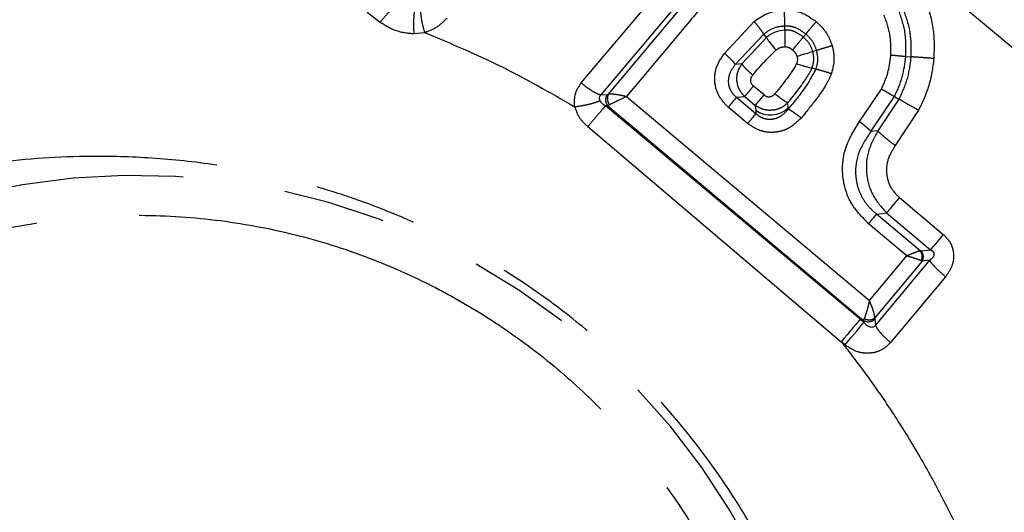
# Model space of a CAD drawing. Extents: x 65 to 379, y 57 to 214.
# Drawn here: x 340 to 352, y 176 to 182 of the extents above; entities that cross this region are included whole.
import ezdxf

# ---------------------------------------------------------------- set-up
doc = ezdxf.new("R2010")
doc.units = 0
doc.linetypes.add('PHANTOM', pattern=[12.7, 6.35, -1.27, 1.27, -1.27, 1.27, -1.27])
doc.layers.get('0').update_dxf_attribs({"linetype": 'CONTINUOUS'})

msp = doc.modelspace()

# ---------------------------------------------------------------- linework, layer by layer
at = {"color": 8, "linetype": 'PHANTOM'}
for p, q in [((352.694, 181.194), (349.57, 183.815)), ((346.804, 181.23), (347.728, 182.327)), ((344.156, 182.106), (344.32, 181.983)), ((347.049, 181.084), (347.959, 182.164)), ((347.14, 181.09), (348.006, 182.121)), ((348.159, 182.012), (347.361, 181.061)), ((344.734, 181.84), (344.868, 181.853)), ((349.059, 181.833), (348.708, 181.457)), ((349.321, 181.884), (349.318, 181.933)), ((349.548, 181.798), (349.579, 181.835)), ((348.789, 181.467), (348.708, 181.457)), ((350.816, 181.558), (350.878, 181.553)), ((349.705, 181.398), (349.657, 181.415)), ((349.063, 181.082), (348.932, 181.192)), ((350.243, 180.754), (350.513, 181.155)), ((347.049, 181.084), (347.126, 181.087)), ((347.126, 181.087), (347.14, 181.09)), ((347.361, 181.061), (350.365, 178.541)), ((348.723, 181.053), (348.824, 181.063)), ((348.723, 181.053), (348.962, 180.852)), ((348.824, 181.063), (348.955, 180.953)), ((349.361, 180.922), (349.359, 180.988)), ((350.384, 180.631), (350.674, 181.061)), ((350.731, 181.032), (350.469, 180.637)), ((347.132, 180.949), (347.104, 180.947)), ((350.251, 178.309), (347.104, 180.947)), ((347.153, 180.96), (347.132, 180.949)), ((347.132, 180.949), (350.294, 178.295)), ((348.86, 180.729), (348.62, 180.93)), ((348.955, 180.953), (348.96, 180.894)), ((348.96, 180.894), (348.962, 180.852)), ((349.362, 180.906), (349.361, 180.922)), ((350.973, 180.893), (350.684, 180.456)), ((346.884, 180.691), (350.018, 178.031)), ((350.469, 180.637), (350.384, 180.631)), ((350.736, 179.813), (351.279, 179.358)), ((350.994, 179.155), (350.454, 179.609)), ((350.578, 179.624), (351.12, 179.169)), ((350.828, 179.093), (350.355, 179.49)), ((350.365, 178.541), (350.828, 179.093)), ((351.018, 179.027), (350.432, 178.328)), ((351.11, 179.038), (350.442, 178.237)), ((351.006, 179.033), (351.018, 179.027)), ((351.11, 179.038), (351.018, 179.027)), ((351.307, 178.835), (350.628, 178.022)), ((350.297, 178.271), (350.251, 178.309)), ((350.294, 178.295), (350.301, 178.318)), ((350.297, 178.271), (350.294, 178.295)), ((350.432, 178.328), (350.432, 178.314)), ((350.432, 178.314), (350.442, 178.237)), ((350.064, 177.993), (350.018, 178.031))]:
    msp.add_line(p, q, dxfattribs=at)
at = {"color": 7, "linetype": 'CONTINUOUS'}
for p, q in [((348.573, 181.596), (348.941, 181.991)), ((349.093, 181.793), (349.059, 181.833)), ((349.093, 181.793), (348.789, 181.467)), ((349.666, 181.621), (349.713, 181.634)), ((350.674, 181.061), (350.731, 181.032)), ((350.454, 179.609), (350.578, 179.624)), ((351.003, 179.155), (350.994, 179.155)), ((351.003, 179.155), (351.12, 179.169))]:
    msp.add_line(p, q, dxfattribs=at)
at = {"color": 7, "linetype": 'CONTINUOUS', "flags": 128}
for points in [[(348.955, 180.953), (348.961, 180.961), (348.97, 180.971), (348.982, 180.984), (348.995, 181), (349.01, 181.018), (349.027, 181.038), (349.045, 181.06), (349.063, 181.082)], [(350.736, 179.813), (350.71, 179.782), (350.685, 179.752), (350.661, 179.724), (350.639, 179.698), (350.62, 179.674), (350.603, 179.654), (350.589, 179.637), (350.578, 179.624)], [(351.279, 179.358), (351.253, 179.327), (351.228, 179.297), (351.204, 179.268), (351.182, 179.242), (351.162, 179.219), (351.145, 179.199), (351.131, 179.182), (351.12, 179.169)], [(350.251, 178.309), (350.236, 178.291), (350.215, 178.266), (350.189, 178.235), (350.158, 178.198), (350.125, 178.159), (350.09, 178.117), (350.054, 178.074), (350.018, 178.031)], [(350.064, 177.993), (350.099, 178.035), (350.135, 178.078), (350.171, 178.12), (350.204, 178.16), (350.234, 178.196), (350.261, 178.227), (350.282, 178.253), (350.297, 178.271)]]:
    msp.add_lwpolyline(points, dxfattribs=at)
at = {"color": 7, "linetype": 'CONTINUOUS'}
msp.add_arc((349.143, 181.149), 0.314, 234.194, 313.8555, dxfattribs=at)
at = {"color": 8, "linetype": 'PHANTOM'}
msp.add_arc((341.309, 171.529), 8.56, 1.1387, 137.8826, dxfattribs=at)
for points, knots in [([(348.808, 182.693), (348.755, 182.649), (348.624, 182.54), (348.461, 182.36), (348.298, 182.177), (348.205, 182.067), (348.159, 182.012)], [0, 0, 0, 0, 0.2180877, 0.541516, 0.7707603, 1, 1, 1, 1]), ([(344.551, 182.25), (344.538, 182.236), (344.513, 182.208), (344.454, 182.14), (344.386, 182.061), (344.341, 182.008), (344.32, 181.983)], [0, 0, 0, 0, 0.2422965, 0.5000025, 0.757706, 1, 1, 1, 1]), ([(351.047, 182.281), (351.09, 182.158), (351.173, 181.915), (351.165, 181.658), (351.162, 181.532)], [0, 0, 0, 0, 0.508645, 1, 1, 1, 1]), ([(344.757, 182.178), (344.752, 182.162), (344.741, 182.13), (344.731, 182.044), (344.728, 181.943), (344.732, 181.874), (344.734, 181.84)], [0, 0, 0, 0, 0.242333, 0.499938, 0.757581, 1, 1, 1, 1]), ([(344.825, 182.183), (344.822, 182.167), (344.815, 182.132), (344.821, 182.048), (344.839, 181.95), (344.858, 181.884), (344.868, 181.853)], [0, 0, 0, 0, 0.242579, 0.499999, 0.757424, 1, 1, 1, 1]), ([(349.314, 182.133), (349.384, 182.128), (349.529, 182.118), (349.647, 182.032), (349.708, 181.988)], [0, 0, 0, 0, 0.4828887, 1, 1, 1, 1]), ([(350.63, 181.576), (350.631, 181.659), (350.633, 181.828), (350.576, 181.988), (350.546, 182.07)], [0, 0, 0, 0, 0.485105, 1, 1, 1, 1]), ([(350.816, 181.558), (350.818, 181.659), (350.822, 181.86), (350.756, 182.049), (350.723, 182.143)], [0, 0, 0, 0, 0.503542, 1, 1, 1, 1]), ([(350.775, 182.163), (350.811, 182.064), (350.881, 181.867), (350.879, 181.657), (350.878, 181.553)], [0, 0, 0, 0, 0.504765, 1, 1, 1, 1]), ([(344.32, 181.983), (344.384, 181.942), (344.512, 181.861), (344.66, 181.847), (344.734, 181.84)], [0, 0, 0, 0, 0.503567, 1, 1, 1, 1]), ([(345.144, 182.032), (345.105, 181.992), (345.027, 181.911), (344.921, 181.872), (344.868, 181.853)], [0, 0, 0, 0, 0.498461, 1, 1, 1, 1]), ([(349.059, 181.833), (349.055, 181.84), (349.047, 181.854), (349.02, 181.893), (348.983, 181.94), (348.955, 181.974), (348.941, 181.991)], [0, 0, 0, 0, 0.243049, 0.5, 0.756958, 1, 1, 1, 1]), ([(349.579, 181.835), (349.584, 181.84), (349.594, 181.852), (349.626, 181.89), (349.665, 181.937), (349.694, 181.971), (349.708, 181.988)], [0, 0, 0, 0, 0.242788, 0.499977, 0.757184, 1, 1, 1, 1]), ([(349.708, 181.988), (349.753, 181.945), (349.841, 181.861), (349.884, 181.748), (349.905, 181.692)], [0, 0, 0, 0, 0.509643, 1, 1, 1, 1]), ([(344.868, 181.853), (345.185, 181.721), (345.821, 181.455), (346.421, 181.11), (346.722, 180.937)], [0, 0, 0, 0, 0.498231, 1, 1, 1, 1]), ([(349.318, 181.933), (349.27, 181.928), (349.175, 181.917), (349.097, 181.861), (349.059, 181.833)], [0, 0, 0, 0, 0.50287, 1, 1, 1, 1]), ([(349.579, 181.835), (349.54, 181.863), (349.482, 181.906), (349.389, 181.932), (349.342, 181.933), (349.318, 181.933)], [0, 0, 0, 0, 0.506941, 0.747405, 1, 1, 1, 1]), ([(349.548, 181.798), (349.513, 181.823), (349.462, 181.86), (349.382, 181.883), (349.341, 181.884), (349.321, 181.884)], [0, 0, 0, 0, 0.517443, 0.751513, 1, 1, 1, 1]), ([(349.713, 181.634), (349.699, 181.672), (349.67, 181.75), (349.609, 181.806), (349.579, 181.835)], [0, 0, 0, 0, 0.498722, 1, 1, 1, 1]), ([(349.548, 181.798), (349.543, 181.792), (349.533, 181.779), (349.5, 181.74), (349.459, 181.691), (349.429, 181.656), (349.415, 181.638)], [0, 0, 0, 0, 0.24236, 0.499947, 0.757564, 1, 1, 1, 1]), ([(349.666, 181.621), (349.653, 181.656), (349.627, 181.724), (349.574, 181.773), (349.548, 181.798)], [0, 0, 0, 0, 0.51394, 1, 1, 1, 1]), ([(348.62, 180.93), (348.577, 180.975), (348.493, 181.064), (348.444, 181.244), (348.463, 181.435), (348.535, 181.541), (348.573, 181.596)], [0, 0, 0, 0, 0.246865, 0.485325, 0.732783, 1, 1, 1, 1]), ([(348.708, 181.457), (348.704, 181.464), (348.696, 181.478), (348.664, 181.513), (348.622, 181.554), (348.589, 181.582), (348.573, 181.596)], [0, 0, 0, 0, 0.243201, 0.499995, 0.756792, 1, 1, 1, 1]), ([(349.21, 181.635), (349.226, 181.647), (349.259, 181.673), (349.301, 181.677), (349.321, 181.679)], [0, 0, 0, 0, 0.505103, 1, 1, 1, 1]), ([(349.321, 181.679), (349.329, 181.679), (349.343, 181.679), (349.377, 181.669), (349.399, 181.651), (349.415, 181.638)], [0, 0, 0, 0, 0.2132085, 0.4141312, 1, 1, 1, 1]), ([(349.415, 181.638), (349.428, 181.626), (349.452, 181.604), (349.465, 181.573), (349.471, 181.558)], [0, 0, 0, 0, 0.530639, 1, 1, 1, 1]), ([(349.657, 181.415), (349.666, 181.448), (349.685, 181.516), (349.673, 181.585), (349.666, 181.621)], [0, 0, 0, 0, 0.4842441, 1, 1, 1, 1]), ([(349.705, 181.398), (349.716, 181.437), (349.737, 181.515), (349.721, 181.594), (349.713, 181.634)], [0, 0, 0, 0, 0.502613, 1, 1, 1, 1]), ([(349.713, 181.634), (349.721, 181.636), (349.736, 181.642), (349.782, 181.656), (349.841, 181.674), (349.884, 181.686), (349.905, 181.692)], [0, 0, 0, 0, 0.242789, 0.5, 0.757202, 1, 1, 1, 1]), ([(349.905, 181.692), (349.917, 181.634), (349.941, 181.518), (349.911, 181.403), (349.896, 181.344)], [0, 0, 0, 0, 0.492467, 1, 1, 1, 1]), ([(348.824, 181.063), (348.809, 181.079), (348.778, 181.111), (348.747, 181.17), (348.729, 181.234), (348.725, 181.306), (348.74, 181.388), (348.772, 181.439), (348.789, 181.467)], [0, 0, 0, 0, 0.1486888, 0.2998849, 0.4496502, 0.5942183, 0.7817239, 1, 1, 1, 1]), ([(348.789, 181.467), (348.793, 181.46), (348.801, 181.447), (348.833, 181.412), (348.875, 181.371), (348.908, 181.342), (348.924, 181.328)], [0, 0, 0, 0, 0.243635, 0.500604, 0.757246, 1, 1, 1, 1]), ([(349.471, 181.558), (349.473, 181.544), (349.479, 181.514), (349.47, 181.484), (349.465, 181.468)], [0, 0, 0, 0, 0.4551277, 1, 1, 1, 1]), ([(350.513, 181.155), (350.543, 181.22), (350.604, 181.354), (350.621, 181.5), (350.63, 181.576)], [0, 0, 0, 0, 0.479534, 1, 1, 1, 1]), ([(350.63, 181.576), (350.65, 181.575), (350.69, 181.571), (350.745, 181.566), (350.791, 181.561), (350.808, 181.559), (350.816, 181.558)], [0, 0, 0, 0, 0.243503, 0.49914, 0.755231, 1, 1, 1, 1]), ([(350.878, 181.553), (350.867, 181.461), (350.845, 181.279), (350.768, 181.114), (350.731, 181.032)], [0, 0, 0, 0, 0.506546, 1, 1, 1, 1]), ([(351.162, 181.532), (351.132, 181.535), (351.07, 181.54), (350.986, 181.546), (350.917, 181.551), (350.891, 181.552), (350.878, 181.553)], [0, 0, 0, 0, 0.243995, 0.5, 0.756007, 1, 1, 1, 1]), ([(351.162, 181.532), (351.146, 181.418), (351.116, 181.195), (351.02, 180.992), (350.973, 180.893)], [0, 0, 0, 0, 0.512991, 1, 1, 1, 1]), ([(348.708, 181.457), (348.684, 181.427), (348.648, 181.381), (348.625, 181.307), (348.619, 181.25), (348.626, 181.193), (348.647, 181.139), (348.679, 181.091), (348.708, 181.066), (348.723, 181.053)], [0, 0, 0, 0, 0.26044, 0.387067, 0.511005, 0.632737, 0.753736, 0.875698, 1, 1, 1, 1]), ([(349.362, 180.906), (349.441, 181), (349.571, 181.154), (349.668, 181.33), (349.705, 181.398)], [0, 0, 0, 0, 0.612289, 1, 1, 1, 1]), ([(349.896, 181.344), (349.874, 181.297), (349.822, 181.185), (349.691, 181.005), (349.584, 180.873), (349.522, 180.797)], [0, 0, 0, 0, 0.233252, 0.55488, 1, 1, 1, 1]), ([(349.896, 181.344), (349.876, 181.351), (349.833, 181.365), (349.775, 181.382), (349.728, 181.395), (349.713, 181.397), (349.705, 181.398)], [0, 0, 0, 0, 0.242929, 0.499997, 0.757068, 1, 1, 1, 1]), ([(346.722, 180.937), (346.72, 180.987), (346.718, 181.065), (346.756, 181.164), (346.788, 181.208), (346.804, 181.23)], [0, 0, 0, 0, 0.4737, 0.736527, 1, 1, 1, 1]), ([(346.804, 181.23), (346.827, 181.211), (346.875, 181.173), (346.945, 181.127), (347.007, 181.094), (347.035, 181.087), (347.049, 181.084)], [0, 0, 0, 0, 0.244398, 0.500308, 0.756048, 1, 1, 1, 1]), ([(348.932, 181.192), (348.927, 181.196), (348.918, 181.205), (348.908, 181.221), (348.901, 181.239), (348.898, 181.263), (348.902, 181.296), (348.917, 181.317), (348.924, 181.328)], [0, 0, 0, 0, 0.128051, 0.249479, 0.369668, 0.494126, 0.741935, 1, 1, 1, 1]), ([(348.824, 181.063), (348.828, 181.068), (348.837, 181.079), (348.863, 181.109), (348.895, 181.147), (348.92, 181.177), (348.932, 181.192)], [0, 0, 0, 0, 0.2500029, 0.5000016, 0.750001, 1, 1, 1, 1]), ([(349.063, 181.082), (349.074, 181.075), (349.089, 181.064), (349.114, 181.06), (349.139, 181.06), (349.171, 181.07), (349.189, 181.088), (349.198, 181.098)], [0, 0, 0, 0, 0.24819, 0.368373, 0.492837, 0.741177, 1, 1, 1, 1]), ([(350.513, 181.155), (350.531, 181.146), (350.566, 181.126), (350.614, 181.099), (350.653, 181.076), (350.667, 181.066), (350.674, 181.061)], [0, 0, 0, 0, 0.244088, 0.499885, 0.755744, 1, 1, 1, 1]), ([(346.722, 180.937), (346.752, 180.941), (346.815, 180.95), (346.907, 180.969), (346.986, 180.991), (347.019, 181.005), (347.036, 181.013)], [0, 0, 0, 0, 0.243629, 0.500002, 0.756368, 1, 1, 1, 1]), ([(347.036, 181.013), (347.034, 181.019), (347.029, 181.03), (347.029, 181.05), (347.035, 181.069), (347.044, 181.079), (347.049, 181.084)], [0, 0, 0, 0, 0.279168, 0.528587, 0.761593, 1, 1, 1, 1]), ([(347.104, 180.947), (347.089, 180.956), (347.061, 180.972), (347.044, 181), (347.036, 181.013)], [0, 0, 0, 0, 0.525531, 1, 1, 1, 1]), ([(347.126, 181.087), (347.12, 181.077), (347.107, 181.056), (347.102, 181.017), (347.11, 180.978), (347.125, 180.958), (347.132, 180.949)], [0, 0, 0, 0, 0.240582, 0.499998, 0.759408, 1, 1, 1, 1]), ([(347.14, 181.09), (347.135, 181.081), (347.126, 181.062), (347.125, 181.026), (347.133, 180.989), (347.147, 180.969), (347.153, 180.96)], [0, 0, 0, 0, 0.241602, 0.499992, 0.758384, 1, 1, 1, 1]), ([(347.361, 181.061), (347.342, 181.066), (347.297, 181.077), (347.23, 181.088), (347.174, 181.093), (347.15, 181.091), (347.14, 181.09)], [0, 0, 0, 0, 0.226678, 0.529706, 0.800082, 1, 1, 1, 1]), ([(348.723, 181.053), (348.718, 181.048), (348.71, 181.038), (348.686, 181.009), (348.656, 180.973), (348.632, 180.945), (348.62, 180.93)], [0, 0, 0, 0, 0.25, 0.500003, 0.749996, 1, 1, 1, 1]), ([(349.359, 180.988), (349.341, 180.972), (349.307, 180.94), (349.245, 180.909), (349.183, 180.893), (349.113, 180.89), (349.033, 180.904), (348.981, 180.937), (348.955, 180.953)], [0, 0, 0, 0, 0.161277, 0.316606, 0.460526, 0.589144, 0.790596, 1, 1, 1, 1]), ([(350.973, 180.893), (350.947, 180.907), (350.894, 180.936), (350.822, 180.977), (350.763, 181.011), (350.741, 181.025), (350.731, 181.032)], [0, 0, 0, 0, 0.244216, 0.500088, 0.755912, 1, 1, 1, 1]), ([(346.722, 180.937), (346.74, 180.887), (346.774, 180.791), (346.849, 180.723), (346.884, 180.691)], [0, 0, 0, 0, 0.531381, 1, 1, 1, 1]), ([(347.104, 180.947), (347.094, 180.937), (347.074, 180.914), (347.019, 180.85), (346.952, 180.771), (346.906, 180.717), (346.884, 180.691)], [0, 0, 0, 0, 0.239158, 0.495981, 0.755007, 1, 1, 1, 1]), ([(348.962, 180.852), (348.958, 180.847), (348.95, 180.837), (348.926, 180.808), (348.895, 180.772), (348.872, 180.743), (348.86, 180.729)], [0, 0, 0, 0, 0.249998, 0.499999, 0.750001, 1, 1, 1, 1]), ([(348.962, 180.852), (348.977, 180.84), (349.007, 180.815), (349.06, 180.792), (349.116, 180.781), (349.173, 180.783), (349.228, 180.799), (349.297, 180.834), (349.336, 180.877), (349.362, 180.906)], [0, 0, 0, 0, 0.124158, 0.246117, 0.367073, 0.488928, 0.612824, 0.73953, 1, 1, 1, 1]), ([(349.362, 180.906), (349.369, 180.904), (349.384, 180.898), (349.424, 180.872), (349.472, 180.838), (349.506, 180.81), (349.522, 180.797)], [0, 0, 0, 0, 0.242368, 0.498851, 0.75595, 1, 1, 1, 1]), ([(349.522, 180.797), (349.473, 180.749), (349.4, 180.679), (349.276, 180.632), (349.183, 180.617), (349.091, 180.621), (348.977, 180.649), (348.906, 180.698), (348.86, 180.729)], [0, 0, 0, 0, 0.274979, 0.404854, 0.532564, 0.654292, 0.777738, 1, 1, 1, 1]), ([(350.355, 179.49), (350.274, 179.574), (350.115, 179.738), (350.017, 180.075), (350.047, 180.436), (350.176, 180.645), (350.243, 180.754)], [0, 0, 0, 0, 0.2452626, 0.4808787, 0.7283734, 1, 1, 1, 1]), ([(350.243, 180.754), (350.259, 180.742), (350.291, 180.717), (350.333, 180.681), (350.367, 180.65), (350.379, 180.637), (350.384, 180.631)], [0, 0, 0, 0, 0.244123, 0.499998, 0.755875, 1, 1, 1, 1]), ([(350.385, 180.631), (350.33, 180.551), (350.221, 180.392), (350.183, 180.148), (350.212, 179.959), (350.265, 179.825), (350.346, 179.705), (350.418, 179.641), (350.454, 179.609)], [0, 0, 0, 0, 0.253834, 0.503055, 0.626971, 0.750619, 0.874752, 1, 1, 1, 1]), ([(350.469, 180.637), (350.421, 180.548), (350.331, 180.381), (350.319, 180.097), (350.393, 179.83), (350.516, 179.694), (350.578, 179.624)], [0, 0, 0, 0, 0.270907, 0.506834, 0.7502, 1, 1, 1, 1]), ([(350.684, 180.456), (350.66, 180.474), (350.612, 180.511), (350.548, 180.564), (350.496, 180.609), (350.478, 180.628), (350.469, 180.637)], [0, 0, 0, 0, 0.244132, 0.500005, 0.755872, 1, 1, 1, 1]), ([(350.684, 180.456), (350.651, 180.402), (350.586, 180.298), (350.57, 180.143), (350.591, 180.028), (350.633, 179.919), (350.695, 179.856), (350.736, 179.813)], [0, 0, 0, 0, 0.264354, 0.512794, 0.634984, 0.753782, 1, 1, 1, 1]), ([(350.183, 171.529), (350.167, 171.712), (350.135, 172.079), (350.046, 172.65), (349.922, 173.236), (349.762, 173.811), (349.568, 174.372), (349.342, 174.918), (349.07, 175.472), (348.664, 176.174), (348.067, 177.006), (347.322, 177.797), (346.588, 178.417), (345.926, 178.88), (345.278, 179.253), (344.661, 179.547), (344.086, 179.774), (343.522, 179.955), (342.875, 180.119), (342.149, 180.247), (341.356, 180.319), (340.438, 180.331), (339.415, 180.246), (338.337, 180.041), (337.36, 179.764), (336.809, 179.556), (336.531, 179.451)], [0, 0, 0, 0, 0.030616, 0.061743, 0.093476, 0.12591, 0.15499, 0.185133, 0.216389, 0.248802, 0.307766, 0.370177, 0.411407, 0.451796, 0.491393, 0.523671, 0.55477, 0.584722, 0.613565, 0.656586, 0.698031, 0.738079, 0.803475, 0.868274, 0.933466, 1, 1, 1, 1]), ([(333.243, 171.529), (333.259, 171.91), (333.29, 172.672), (333.525, 173.716), (333.858, 174.665), (334.283, 175.531), (334.747, 176.241), (335.192, 176.797), (335.573, 177.208), (336.065, 177.673), (336.691, 178.163), (337.483, 178.65), (338.342, 179.05), (339.27, 179.353), (340.236, 179.544), (341.229, 179.614), (342.222, 179.564), (343.193, 179.392), (344.126, 179.108), (344.993, 178.724), (345.794, 178.254), (346.504, 177.719), (347.135, 177.128), (347.723, 176.448), (348.254, 175.67), (348.696, 174.812), (348.983, 174.048), (349.164, 173.388), (349.276, 172.828), (349.35, 172.261), (349.365, 171.88), (349.373, 171.69)], [0, 0, 0, 0, 0.045394, 0.090753, 0.126886, 0.165143, 0.20546, 0.227741, 0.249958, 0.272221, 0.308386, 0.344531, 0.382824, 0.421096, 0.460548, 0.49998, 0.539433, 0.578864, 0.617157, 0.655429, 0.691594, 0.727739, 0.761121, 0.794483, 0.834818, 0.873079, 0.909191, 0.931947, 0.954591, 0.977237, 1, 1, 1, 1]), ([(350.355, 179.49), (350.366, 179.503), (350.388, 179.53), (350.416, 179.564), (350.44, 179.592), (350.449, 179.603), (350.454, 179.609)], [0, 0, 0, 0, 0.250005, 0.500002, 0.750003, 1, 1, 1, 1]), ([(351.279, 179.358), (351.312, 179.324), (351.361, 179.275), (351.394, 179.189), (351.407, 179.118), (351.406, 179.042), (351.381, 178.941), (351.336, 178.877), (351.307, 178.835)], [0, 0, 0, 0, 0.236827, 0.350792, 0.467785, 0.60179, 0.739335, 1, 1, 1, 1]), ([(350.994, 179.155), (350.986, 179.153), (350.969, 179.148), (350.93, 179.134), (350.883, 179.116), (350.848, 179.101), (350.828, 179.093)], [0, 0, 0, 0, 0.234557, 0.500089, 0.709911, 1, 1, 1, 1]), ([(351.006, 179.033), (351.01, 179.043), (351.018, 179.063), (351.02, 179.097), (351.012, 179.13), (351, 179.147), (350.994, 179.155)], [0, 0, 0, 0, 0.242962, 0.500002, 0.757041, 1, 1, 1, 1]), ([(351.018, 179.027), (351.023, 179.037), (351.032, 179.058), (351.033, 179.094), (351.024, 179.129), (351.01, 179.147), (351.003, 179.155)], [0, 0, 0, 0, 0.242171, 0.500003, 0.75784, 1, 1, 1, 1]), ([(351.12, 179.169), (351.127, 179.165), (351.139, 179.159), (351.152, 179.146), (351.159, 179.134), (351.162, 179.125), (351.164, 179.116), (351.163, 179.103), (351.158, 179.086), (351.141, 179.061), (351.123, 179.048), (351.11, 179.038)], [0, 0, 0, 0, 0.1312264, 0.2415904, 0.2905848, 0.3373354, 0.3840247, 0.4329219, 0.5433993, 0.6758861, 1, 1, 1, 1]), ([(350.828, 179.093), (350.847, 179.088), (350.885, 179.078), (350.938, 179.061), (350.981, 179.046), (350.998, 179.037), (351.006, 179.033)], [0, 0, 0, 0, 0.247944, 0.52501, 0.795509, 1, 1, 1, 1]), ([(351.307, 178.835), (351.285, 178.854), (351.238, 178.894), (351.179, 178.952), (351.132, 179.004), (351.117, 179.027), (351.11, 179.038)], [0, 0, 0, 0, 0.2441188, 0.5000011, 0.7558856, 1, 1, 1, 1]), ([(350.365, 178.541), (350.36, 178.516), (350.35, 178.474), (350.333, 178.412), (350.316, 178.357), (350.306, 178.331), (350.301, 178.318)], [0, 0, 0, 0, 0.290184, 0.496497, 0.762785, 1, 1, 1, 1]), ([(350.432, 178.328), (350.431, 178.338), (350.429, 178.361), (350.414, 178.416), (350.392, 178.48), (350.373, 178.522), (350.365, 178.541)], [0, 0, 0, 0, 0.199749, 0.470204, 0.76959, 1, 1, 1, 1]), ([(350.294, 178.295), (350.305, 178.29), (350.327, 178.279), (350.366, 178.278), (350.404, 178.289), (350.423, 178.306), (350.432, 178.314)], [0, 0, 0, 0, 0.240587, 0.499987, 0.759404, 1, 1, 1, 1]), ([(350.301, 178.318), (350.312, 178.313), (350.334, 178.304), (350.371, 178.302), (350.406, 178.309), (350.424, 178.322), (350.432, 178.328)], [0, 0, 0, 0, 0.241617, 0.5, 0.758396, 1, 1, 1, 1]), ([(350.628, 178.022), (350.604, 178.042), (350.558, 178.082), (350.5, 178.144), (350.458, 178.198), (350.447, 178.225), (350.442, 178.237)], [0, 0, 0, 0, 0.252593, 0.51136, 0.764047, 1, 1, 1, 1]), ([(350.018, 178.031), (350.138, 177.875), (350.378, 177.563), (350.706, 177.077), (351.01, 176.58), (351.287, 176.072), (351.578, 175.471), (351.866, 174.772), (352.138, 173.948), (352.356, 173.09), (352.444, 172.504), (352.488, 172.212)], [0, 0, 0, 0, 0.0906855, 0.1805517, 0.269836, 0.3587809, 0.4476317, 0.5793256, 0.7102931, 0.8552786, 1, 1, 1, 1]), ([(350.628, 178.022), (350.594, 177.989), (350.528, 177.924), (350.407, 177.89), (350.303, 177.888), (350.187, 177.91), (350.113, 177.96), (350.064, 177.993)], [0, 0, 0, 0, 0.22382, 0.447918, 0.585215, 0.724011, 1, 1, 1, 1])]:
    msp.add_open_spline(points, degree=3, knots=knots, dxfattribs=at)
at = {"color": 7, "linetype": 'CONTINUOUS'}
for points, knots in [([(348.941, 181.991), (348.998, 182.03), (349.11, 182.11), (349.246, 182.125), (349.314, 182.133)], [0, 0, 0, 0, 0.500658, 1, 1, 1, 1]), ([(349.318, 181.933), (349.319, 181.941), (349.319, 181.956), (349.319, 182.005), (349.317, 182.067), (349.315, 182.111), (349.314, 182.133)], [0, 0, 0, 0, 0.242774, 0.499957, 0.757165, 1, 1, 1, 1]), ([(349.321, 181.884), (349.279, 181.879), (349.195, 181.868), (349.127, 181.818), (349.093, 181.793)], [0, 0, 0, 0, 0.502689, 1, 1, 1, 1]), ([(349.321, 181.884), (349.32, 181.876), (349.319, 181.86), (349.318, 181.81), (349.319, 181.747), (349.321, 181.701), (349.321, 181.679)], [0, 0, 0, 0, 0.243171, 0.500797, 0.757992, 1, 1, 1, 1]), ([(349.093, 181.793), (349.096, 181.786), (349.104, 181.772), (349.131, 181.733), (349.168, 181.685), (349.196, 181.651), (349.21, 181.635)], [0, 0, 0, 0, 0.244335, 0.501767, 0.758247, 1, 1, 1, 1]), ([(348.924, 181.328), (348.981, 181.395), (349.071, 181.502), (349.172, 181.599), (349.21, 181.635)], [0, 0, 0, 0, 0.6283291, 1, 1, 1, 1]), ([(349.666, 181.621), (349.659, 181.618), (349.644, 181.611), (349.596, 181.596), (349.536, 181.577), (349.492, 181.564), (349.471, 181.558)], [0, 0, 0, 0, 0.242399, 0.499829, 0.757367, 1, 1, 1, 1]), ([(349.465, 181.468), (349.465, 181.469), (349.465, 181.47), (349.466, 181.471), (349.466, 181.472), (349.466, 181.472), (349.466, 181.472), (349.466, 181.472), (349.466, 181.472), (349.466, 181.472), (349.466, 181.472), (349.466, 181.472), (349.466, 181.472), (349.466, 181.472), (349.466, 181.471), (349.465, 181.471), (349.464, 181.468), (349.457, 181.455), (349.443, 181.426), (349.404, 181.368), (349.325, 181.253), (349.249, 181.16), (349.198, 181.098)], [0, 0, 0, 0, 0.005066, 0.007904, 0.008532, 0.008561, 0.008607, 0.008775, 0.008844, 0.008867, 0.008945, 0.00909, 0.009228, 0.009468, 0.010243, 0.012618, 0.01669, 0.029917, 0.103031, 0.224813, 0.481433, 1, 1, 1, 1]), ([(349.465, 181.468), (349.485, 181.462), (349.527, 181.448), (349.586, 181.431), (349.633, 181.419), (349.649, 181.416), (349.657, 181.415)], [0, 0, 0, 0, 0.241904, 0.498655, 0.756137, 1, 1, 1, 1]), ([(350.674, 181.061), (350.711, 181.141), (350.784, 181.3), (350.805, 181.473), (350.816, 181.558)], [0, 0, 0, 0, 0.50503, 1, 1, 1, 1]), ([(349.359, 180.988), (349.415, 181.058), (349.503, 181.167), (349.597, 181.304), (349.639, 181.375), (349.653, 181.405), (349.656, 181.413), (349.657, 181.415)], [0, 0, 0, 0, 0.516122, 0.806922, 0.952473, 0.984972, 1, 1, 1, 1]), ([(349.198, 181.098), (349.214, 181.085), (349.246, 181.059), (349.293, 181.025), (349.335, 180.998), (349.351, 180.991), (349.359, 180.988)], [0, 0, 0, 0, 0.2256404, 0.47531, 0.738326, 1, 1, 1, 1]), ([(347.153, 180.96), (347.165, 180.967), (347.189, 180.981), (347.24, 181.007), (347.299, 181.034), (347.338, 181.051), (347.361, 181.061)], [0, 0, 0, 0, 0.237196, 0.503504, 0.709987, 1, 1, 1, 1]), ([(350.442, 178.237), (350.437, 178.232), (350.429, 178.221), (350.411, 178.211), (350.392, 178.208), (350.364, 178.213), (350.33, 178.232), (350.308, 178.258), (350.297, 178.271)], [0, 0, 0, 0, 0.099334, 0.196469, 0.300645, 0.417417, 0.689837, 1, 1, 1, 1])]:
    msp.add_open_spline(points, degree=3, knots=knots, dxfattribs=at)

doc.saveas('drawing.dxf')
